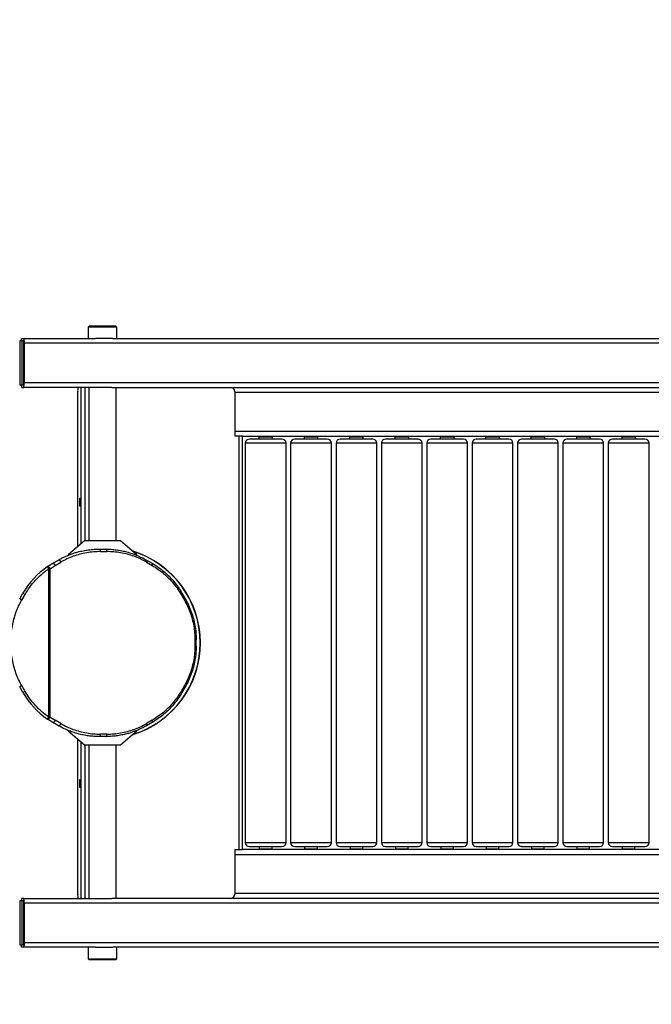
# Model space of a CAD drawing. Units: millimetres. Extents: x -2230 to 2286, y -2020 to 1973.
# Drawn here: x -717 to 59, y -443 to 765 of the extents above; entities that cross this region are included whole.
import ezdxf

# ---------------------------------------------------------------- set-up
doc = ezdxf.new("R2010")
doc.units = ezdxf.units.MM
doc.layers.add('SW_Toestellen', color=2, linetype='Continuous')

msp = doc.modelspace()

# ---------------------------------------------------------------- linework, layer by layer
at = {"layer": 'SW_Toestellen'}
for p, q in [((-631.7, 388.5), (-632.7, 387.5)), ((-632.7, 387.5), (-632.7, 373.5)), ((-608.5, 387.5), (-632.7, 387.5)), ((-598.7, 388.5), (-631.7, 388.5)), ((-597.7, 387.5), (-608.5, 387.5)), ((-597.7, 387.5), (-598.7, 388.5)), ((-597.7, 373.5), (-597.7, 387.5)), ((-716.7, 370.5), (-716.7, 316.5)), ((-713.7, 370.5), (-716.7, 370.5)), ((-714.4, 373.5), (-711.9, 373.5)), ((-713.7, 316.5), (-713.7, 370.5)), ((-711.7, 370.5), (-713.7, 370.5)), ((-711.7, 367.5), (-711.7, 370.5)), ((-711.7, 319.5), (-711.7, 367.5)), ((737.3, 367.5), (-711.4, 367.5)), ((-711.4, 367.5), (-711.4, 319.5)), ((-602.4, 373.5), (-623.9, 373.5)), ((-716.7, 316.5), (-713.7, 316.5)), ((-713.7, 316.5), (-711.7, 316.5)), ((-711.7, 316.5), (-711.7, 319.5)), ((-711.4, 319.5), (737.3, 319.5)), ((-714.4, 313.5), (-711.9, 313.5)), ((-645.7, 308.5), (-645.7, 117.8)), ((-641.7, 313.5), (-641.7, 121.2)), ((-636.7, 313.5), (-636.7, 125)), ((-632.1, 313.5), (-632.1, 125)), ((-603.5, 313.5), (-622.8, 313.5)), ((-598.4, 125), (-598.4, 313.5)), ((-452.7, 308.5), (-452.7, 253.5)), ((-452.7, 307.5), (513.1, 307.5)), ((513.1, 259.5), (-452.7, 259.5)), ((-447.3, 253.5), (-452.7, 253.5)), ((-447.3, -253.5), (-447.3, 253.5)), ((-443.2, 253.5), (-447.3, 253.5)), ((-443.2, -253.5), (-443.2, 253.5)), ((-443.2, 253.5), (511, 253.5)), ((-439.9, 245), (-439.9, -245)), ((-389.9, 245), (-439.9, 245)), ((-394.9, 250), (-434.8, 250)), ((-423.4, 252.5), (-423.4, 250)), ((-406.4, 252.5), (-423.4, 252.5)), ((-406.4, 250), (-406.4, 252.5)), ((-389.9, -245), (-389.9, 245)), ((-384.2, 245), (-384.2, -245)), ((-334.2, 245), (-384.2, 245)), ((-367.7, 252.5), (-367.7, 250)), ((-350.7, 252.5), (-367.7, 252.5)), ((-350.7, 250), (-350.7, 252.5)), ((-334.2, -245), (-334.2, 245)), ((-328.5, 245), (-328.5, -245)), ((-278.5, 245), (-328.5, 245)), ((-283.5, 250), (-323.4, 250)), ((-312, 252.5), (-312, 250)), ((-295, 252.5), (-312, 252.5)), ((-295, 250), (-295, 252.5)), ((-278.5, -245), (-278.5, 245)), ((-272.8, 245), (-272.8, -245)), ((-222.8, 245), (-272.8, 245)), ((-256.3, 252.5), (-256.3, 250)), ((-239.3, 252.5), (-256.3, 252.5)), ((-239.3, 250), (-239.3, 252.5)), ((-222.8, -245), (-222.8, 245)), ((-217.1, 245), (-217.1, -245)), ((-167.1, 245), (-217.1, 245)), ((-172.2, 250), (-212, 250)), ((-200.6, 252.5), (-200.6, 250)), ((-183.6, 252.5), (-200.6, 252.5)), ((-183.6, 250), (-183.6, 252.5)), ((-167.1, -245), (-167.1, 245)), ((-161.4, 245), (-161.4, -245)), ((-111.4, 245), (-161.4, 245)), ((-144.9, 252.5), (-144.9, 250)), ((-127.9, 252.5), (-144.9, 252.5)), ((-127.9, 250), (-127.9, 252.5)), ((-111.4, -245), (-111.4, 245)), ((-105.7, 245), (-105.7, -245)), ((-55.7, 245), (-105.7, 245)), ((-89.2, 252.5), (-89.2, 250)), ((-72.2, 252.5), (-89.2, 252.5)), ((-72.2, 250), (-72.2, 252.5)), ((-55.7, -245), (-55.7, 245)), ((-50, 245), (-50, -245)), ((0, 245), (-50, 245)), ((-5.1, 250), (-44.9, 250)), ((-33.5, 252.5), (-33.5, 250)), ((-16.5, 252.5), (-33.5, 252.5)), ((-16.5, 250), (-16.5, 252.5)), ((0, -245), (0, 245)), ((5.7, 245), (5.7, -245)), ((55.7, 245), (5.7, 245)), ((22.2, 252.5), (22.2, 250)), ((39.2, 252.5), (22.2, 252.5)), ((39.2, 250), (39.2, 252.5)), ((55.7, -245), (55.7, 245)), ((-642.6, 177), (-643.5, 177)), ((-643.5, 177), (-643.5, 168)), ((-642.6, 168), (-642.6, 177)), ((-643.5, 168), (-642.6, 168)), ((-637.2, 125), (-657.2, 108)), ((-593.2, 125), (-637.2, 125)), ((-573.2, 108), (-593.2, 125)), ((-619.2, 115), (-611.2, 115)), ((-617.7, 112), (-609.7, 112)), ((-682.7, 93.5), (-676.2, 97.6)), ((-676.2, 97.6), (-669.2, 101.6)), ((-673.2, 95), (-666.2, 99)), ((-657.2, 108), (-657.2, 107.5)), ((-657.2, 108), (-656.1, 108)), ((-574.5, 108), (-573.2, 108)), ((-573.2, 107.5), (-573.2, 108)), ((-565.4, 103.9), (-564.5, 103.4)), ((-564.5, 103.4), (-565, 103.6)), ((-561.2, 101.6), (-554.2, 97.6)), ((-561.2, 99), (-554.2, 95)), ((-681, 91), (-682.7, 93.5)), ((-679.5, 91), (-681, 91)), ((-681, -91), (-681, 91)), ((-679.5, 91), (-673.2, 95)), ((-679.5, -91), (-679.5, 91)), ((-716.8, 54), (-712.8, 61)), ((-712.8, 61), (-710.2, 59.5)), ((-517.6, 61), (-513.6, 54)), ((-714.2, 52.5), (-716.8, 54)), ((-714.2, 52.5), (-710.2, 59.5)), ((-518.7, 59.5), (-514.7, 52.5)), ((-511.3, 49.5), (-511.8, 50.7)), ((-511.8, 50.7), (-510.6, 48.2)), ((-501.7, 4), (-501.7, -4)), ((-500.2, -4), (-500.2, 4)), ((-510.6, -48.2), (-511.8, -50.7)), ((-714.2, -52.5), (-716.8, -54)), ((-712.8, -61), (-716.8, -54)), ((-710.2, -59.5), (-714.2, -52.5)), ((-710.2, -59.5), (-712.8, -61)), ((-514.7, -52.5), (-518.7, -59.5)), ((-513.6, -54), (-517.6, -61)), ((-511.8, -50.7), (-511.3, -49.6)), ((-682.7, -93.5), (-681, -91)), ((-676.2, -97.6), (-682.7, -93.5)), ((-679.5, -91), (-681, -91)), ((-679.5, -91), (-673.2, -95)), ((-666.2, -99), (-673.2, -95)), ((-554.2, -95), (-561.2, -99)), ((-669.2, -101.6), (-676.2, -97.6)), ((-665.4, -103.6), (-666, -103.4)), ((-665, -103.9), (-666, -103.4)), ((-657.2, -107.5), (-657.2, -108)), ((-657.2, -108), (-637.2, -125)), ((-655.9, -108), (-657.2, -108)), ((-593.2, -125), (-573.2, -108)), ((-573.2, -108), (-574.3, -108)), ((-573.2, -108), (-573.2, -107.5)), ((-554.2, -97.6), (-561.2, -101.6)), ((-645.7, -117.8), (-645.7, -308.5)), ((-611.2, -115), (-619.2, -115)), ((-609.7, -112), (-617.7, -112)), ((-641.7, -121.2), (-641.7, -313.5)), ((-637.2, -125), (-615.2, -125)), ((-636.7, -125), (-636.7, -313.5)), ((-632.1, -125), (-632.1, -313.5)), ((-615.2, -125), (-593.2, -125)), ((-598.4, -313.5), (-598.4, -125)), ((-643.5, -168), (-643.5, -177)), ((-642.6, -168), (-643.5, -168)), ((-642.6, -177), (-642.6, -168)), ((-643.5, -177), (-642.6, -177)), ((-452.7, -253.5), (-447.3, -253.5)), ((-452.7, -253.5), (-452.7, -308.5)), ((-447.3, -253.5), (-443.2, -253.5)), ((511, -253.5), (-443.2, -253.5)), ((-439.9, -245), (-389.9, -245)), ((-422.7, -250), (-422.7, -252.5)), ((-422.7, -252.5), (-407, -252.5)), ((-407, -252.5), (-407, -250)), ((-384.2, -245), (-334.2, -245)), ((-367, -250), (-367, -252.5)), ((-367, -252.5), (-351.3, -252.5)), ((-351.3, -252.5), (-351.3, -250)), ((-328.5, -245), (-278.5, -245)), ((-311.3, -250), (-311.3, -252.5)), ((-311.3, -252.5), (-295.6, -252.5)), ((-295.6, -252.5), (-295.6, -250)), ((-272.8, -245), (-222.8, -245)), ((-255.6, -250), (-255.6, -252.5)), ((-255.6, -252.5), (-239.9, -252.5)), ((-239.9, -252.5), (-239.9, -250)), ((-217.1, -245), (-167.1, -245)), ((-199.9, -250), (-199.9, -252.5)), ((-199.9, -252.5), (-184.2, -252.5)), ((-184.2, -252.5), (-184.2, -250)), ((-161.4, -245), (-111.4, -245)), ((-144.2, -250), (-144.2, -252.5)), ((-144.2, -252.5), (-128.6, -252.5)), ((-128.6, -252.5), (-128.6, -250)), ((-105.7, -245), (-55.7, -245)), ((-88.5, -250), (-88.5, -252.5)), ((-88.5, -252.5), (-72.9, -252.5)), ((-72.9, -252.5), (-72.9, -250)), ((-50, -245), (0, -245)), ((-32.8, -250), (-32.8, -252.5)), ((-32.8, -252.5), (-17.2, -252.5)), ((-17.2, -252.5), (-17.2, -250)), ((5.7, -245), (55.7, -245)), ((22.9, -250), (22.9, -252.5)), ((22.9, -252.5), (38.5, -252.5)), ((38.5, -252.5), (38.5, -250)), ((-452.7, -259.5), (513.1, -259.5)), ((-711.9, -313.5), (-714.4, -313.5)), ((-622.8, -313.5), (-603.5, -313.5)), ((513.1, -307.5), (-452.7, -307.5)), ((-716.7, -316.5), (-716.7, -370.5)), ((-713.7, -316.5), (-716.7, -316.5)), ((-713.7, -370.5), (-713.7, -316.5)), ((-711.7, -316.5), (-713.7, -316.5)), ((-711.7, -319.5), (-711.7, -316.5)), ((-711.7, -367.5), (-711.7, -319.5)), ((737.3, -319.5), (-711.4, -319.5)), ((-711.4, -319.5), (-711.4, -367.5)), ((-716.7, -370.5), (-713.7, -370.5)), ((-711.9, -373.5), (-714.4, -373.5)), ((-713.7, -370.5), (-711.7, -370.5)), ((-711.7, -370.5), (-711.7, -367.5)), ((-711.4, -367.5), (737.3, -367.5)), ((-632.7, -373.5), (-632.7, -387.5)), ((-623.9, -373.5), (-602.4, -373.5)), ((-597.7, -387.5), (-597.7, -373.5)), ((-632.7, -387.5), (-631.7, -388.5)), ((-632.7, -387.5), (-597.7, -387.5)), ((-631.7, -388.5), (-598.7, -388.5)), ((-598.7, -388.5), (-597.7, -387.5))]:
    msp.add_line(p, q, dxfattribs=at)
for centre, radius, start, end in [((-633.3, 309.7), 12.4, 162.3487, 185.7166), ((-457.7, 308.5), 4.99, 359.8431, 89.8422), ((-434.9, 245), 5, 90, 180), ((-394.9, 245), 5, 0, 90), ((-379.2, 245), 5, 90, 180), ((-339.2, 245), 5, 0, 90), ((-323.5, 245), 5, 90, 180), ((-283.5, 245), 5, 0, 90), ((-267.8, 245), 5, 90, 180), ((-227.8, 245), 5, 0, 90), ((-212.1, 245), 5, 90, 180), ((-172.1, 245), 5, 0, 90), ((-156.4, 245), 5, 90, 180), ((-116.4, 245), 5, 0, 90), ((-100.7, 245), 5, 90, 180), ((-60.7, 245), 5, 0, 90), ((-45, 245), 5, 90, 180), ((-5, 245), 5, 0, 90), ((10.7, 245), 5, 90, 180), ((50.7, 245), 5, 0, 90), ((-612.6, 0), 117.7, 286.7229, 73.2771), ((-612.9, 0), 117.7, 286.9702, 73.0298), ((-626.2, 11), 100, 124.4152, 150), ((-626.2, -11), 100, 210, 235.5848), ((-434.9, -245), 5, 180, 270), ((-394.9, -245), 5, 270, 0), ((-379.2, -245), 5, 180, 270), ((-339.2, -245), 5, 270, 0), ((-323.5, -245), 5, 180, 270), ((-283.5, -245), 5, 270, 0), ((-267.8, -245), 5, 180, 270), ((-227.8, -245), 5, 270, 0), ((-212.1, -245), 5, 180, 270), ((-172.1, -245), 5, 270, 0), ((-156.4, -245), 5, 180, 270), ((-116.4, -245), 5, 270, 0), ((-100.7, -245), 5, 180, 270), ((-60.7, -245), 5, 270, 0), ((-45, -245), 5, 180, 270), ((-5, -245), 5, 270, 0), ((10.7, -245), 5, 180, 270), ((50.7, -245), 5, 270, 0), ((-633.3, -309.7), 12.4, 174.2834, 197.6513), ((-457.7, -308.5), 4.99, 270.1578, 0.1569)]:
    msp.add_arc(centre, radius, start, end, dxfattribs=at)
at = {"layer": 'SW_Toestellen', "color": 7, "linetype": 'Continuous', "lineweight": 15}
msp.add_open_spline([(-714.4, -1873.5), (-1143.4, -1784.8), (-1951.5, -1545.4), (-2222.2, -590.8), (-2232.3, -0.1), (-2222.1, 590.8), (-1952.5, 1539.8), (-638.4, 1952.3), (650, 1982.7), (1997, 1520.9), (2252.2, 448.6), (2328.2, -855.6), (955.1, -2092.2), (-230.6, -1973.6), (-714.4, -1873.5)], degree=3, knots=[0, 0, 0, 0, 0.0935809, 0.1715469, 0.1992153, 0.2268836, 0.3047591, 0.3983803, 0.5039124, 0.6043606, 0.6782061, 0.7330583, 0.8944679, 1, 1, 1, 1], dxfattribs=at)
at = {"layer": 'SW_Toestellen'}
for points, knots in [([(-714.9, 370.5), (-714.9, 370.8), (-714.8, 371.7), (-714.7, 372.7), (-714.5, 373.4), (-714.4, 373.5), (-714.4, 373.5)], [0, 0, 0, 0, 0.148522, 0.478567, 0.803295, 1, 1, 1, 1]), ([(-711.9, 373.5), (-711.9, 373.4), (-711.8, 373.3), (-711.6, 372.3), (-711.5, 370.8), (-711.4, 369.1), (-711.4, 368), (-711.4, 367.5)], [0, 0, 0, 0, 0.210402, 0.420751, 0.632633, 0.847727, 1, 1, 1, 1]), ([(-602.4, 373.5), (-588.8, 373.5), (-561.4, 373.5), (-520.6, 373.5), (-479.7, 373.5), (-438.9, 373.5), (-398, 373.5), (-358, 373.5), (-318.9, 373.5), (-280.7, 373.5), (-242.7, 373.5), (-205, 373.5), (-166.7, 373.5), (-128.1, 373.5), (-89, 373.5), (-50.5, 373.5), (-12.4, 373.5), (25.1, 373.5), (61.3, 373.5), (96.2, 373.5), (129.7, 373.5), (162.7, 373.5), (194.9, 373.5), (227, 373.5), (259, 373.5), (290.7, 373.5), (321.5, 373.5), (351.3, 373.5), (380.1, 373.5), (407.4, 373.5), (433.2, 373.5), (457.5, 373.5), (480.9, 373.5), (503.2, 373.5), (525, 373.5), (546.2, 373.5), (566.6, 373.5), (585.9, 373.5), (604, 373.5), (621, 373.5), (636.5, 373.5), (650.7, 373.5), (663.5, 373.5), (675.3, 373.5), (686.2, 373.5), (692.7, 373.5), (695.9, 373.5)], [0, 0, 0, 0, 0.022251, 0.044498, 0.066885, 0.089549, 0.112211, 0.135118, 0.156832, 0.178549, 0.200521, 0.222533, 0.24455, 0.268161, 0.291766, 0.315444, 0.339249, 0.363054, 0.386953, 0.409523, 0.432097, 0.454728, 0.477361, 0.5, 0.524011, 0.548016, 0.572009, 0.595948, 0.619887, 0.643748, 0.666191, 0.688638, 0.710932, 0.733188, 0.75545, 0.778802, 0.802147, 0.8254, 0.848432, 0.871463, 0.894264, 0.915631, 0.937001, 0.958045, 0.97902, 1, 1, 1, 1]), ([(-714.9, 316.5), (-714.9, 316.2), (-714.8, 315.3), (-714.7, 314.3), (-714.5, 313.6), (-714.4, 313.5), (-714.4, 313.5)], [0, 0, 0, 0, 0.1485442, 0.4785891, 0.8033173, 1, 1, 1, 1]), ([(-711.9, 313.5), (-711.9, 313.6), (-711.8, 313.7), (-711.6, 314.7), (-711.5, 316.2), (-711.4, 317.9), (-711.4, 319), (-711.4, 319.5)], [0, 0, 0, 0, 0.210409, 0.420766, 0.632648, 0.847742, 1, 1, 1, 1]), ([(-603.5, 313.5), (-589.9, 313.5), (-562.7, 313.5), (-522, 313.5), (-481.3, 313.5), (-440.7, 313.5), (-400, 313.5), (-360.2, 313.5), (-321.2, 313.5), (-283.2, 313.5), (-245.4, 313.5), (-207.8, 313.5), (-169.7, 313.5), (-131.2, 313.5), (-92.3, 313.5), (-53.9, 313.5), (-16, 313.5), (21.4, 313.5), (57.5, 313.5), (92.2, 313.5), (125.7, 313.5), (158.6, 313.5), (190.7, 313.5), (222.8, 313.5), (254.7, 313.5), (286.4, 313.5), (317.1, 313.5), (346.9, 313.5), (375.7, 313.5), (403, 313.5), (428.8, 313.5), (453.2, 313.5), (476.6, 313.5), (499, 313.5), (520.9, 313.5), (542.1, 313.5), (562.6, 313.5), (582, 313.5), (600.3, 313.5), (617.4, 313.5), (633.1, 313.5), (647.4, 313.5), (660.4, 313.5), (672.4, 313.5), (683.5, 313.5), (690.1, 313.5), (693.4, 313.5)], [0, 0, 0, 0, 0.022262, 0.044519, 0.066916, 0.089586, 0.112256, 0.135167, 0.156884, 0.178604, 0.200576, 0.222588, 0.244605, 0.268214, 0.291816, 0.31549, 0.339291, 0.363091, 0.386985, 0.409548, 0.432116, 0.454741, 0.477367, 0.5, 0.524004, 0.548002, 0.571988, 0.595921, 0.619854, 0.643709, 0.666148, 0.688591, 0.710882, 0.733135, 0.755395, 0.778746, 0.802092, 0.825346, 0.84838, 0.871415, 0.894222, 0.915595, 0.936971, 0.958025, 0.97901, 1, 1, 1, 1]), ([(-339.2, 250), (-339.2, 250), (-339.2, 250), (-340, 250), (-341.5, 250), (-343.9, 250), (-346.4, 250), (-348.7, 250), (-351, 250), (-354, 250), (-357.7, 250), (-361.4, 250), (-365.2, 250), (-368.9, 250), (-372.3, 250), (-374.7, 250), (-376.2, 250), (-377.5, 250), (-378.6, 250), (-379, 250), (-379.1, 250)], [0, 0, 0, 0, 0.0356957, 0.0989116, 0.1647557, 0.231997, 0.2992384, 0.3321984, 0.365167, 0.4283829, 0.4880262, 0.5476695, 0.6108854, 0.6767295, 0.7439708, 0.8112122, 0.8441722, 0.8771408, 0.9403567, 1, 1, 1, 1]), ([(-227.9, 250), (-227.8, 250), (-227.8, 250), (-228.6, 250), (-230.2, 250), (-232.5, 250), (-235, 250), (-237.3, 250), (-239.6, 250), (-242.6, 250), (-246.3, 250), (-250, 250), (-253.8, 250), (-257.6, 250), (-260.9, 250), (-263.3, 250), (-264.8, 250), (-266.1, 250), (-267.2, 250), (-267.6, 250), (-267.7, 250)], [0, 0, 0, 0, 0.035696, 0.098912, 0.164756, 0.231997, 0.299238, 0.332198, 0.365167, 0.428383, 0.488026, 0.54767, 0.610885, 0.676729, 0.743971, 0.811212, 0.844172, 0.877141, 0.940357, 1, 1, 1, 1]), ([(-116.5, 250), (-116.5, 250), (-116.4, 250), (-117.2, 250), (-118.8, 250), (-121.1, 250), (-123.6, 250), (-125.9, 250), (-128.2, 250), (-131.2, 250), (-134.9, 250), (-138.7, 250), (-142.5, 250), (-146.2, 250), (-149.5, 250), (-151.9, 250), (-153.5, 250), (-154.7, 250), (-155.9, 250), (-156.2, 250), (-156.3, 250)], [0, 0, 0, 0, 0.035696, 0.098912, 0.164756, 0.231997, 0.299238, 0.332198, 0.365167, 0.428383, 0.488026, 0.54767, 0.610885, 0.676729, 0.743971, 0.811212, 0.844172, 0.877141, 0.940357, 1, 1, 1, 1]), ([(-60.8, 250), (-60.8, 250), (-60.7, 250), (-61.5, 250), (-63.1, 250), (-65.4, 250), (-68, 250), (-70.2, 250), (-72.5, 250), (-75.5, 250), (-79.2, 250), (-83, 250), (-86.8, 250), (-90.5, 250), (-93.9, 250), (-96.2, 250), (-97.8, 250), (-99, 250), (-100.2, 250), (-100.5, 250), (-100.6, 250)], [0, 0, 0, 0, 0.035696, 0.098912, 0.164756, 0.231997, 0.299238, 0.332198, 0.365167, 0.428383, 0.488026, 0.54767, 0.610885, 0.676729, 0.743971, 0.811212, 0.844172, 0.877141, 0.940357, 1, 1, 1, 1]), ([(50.6, 250), (50.6, 250), (50.6, 250), (49.9, 250), (48.3, 250), (45.9, 250), (43.4, 250), (41.2, 250), (38.9, 250), (35.9, 250), (32.2, 250), (28.4, 250), (24.6, 250), (20.9, 250), (17.5, 250), (15.2, 250), (13.6, 250), (12.4, 250), (11.2, 250), (10.9, 250), (10.7, 250)], [0, 0, 0, 0, 0.0356957, 0.0989116, 0.1647557, 0.231997, 0.2992384, 0.3321984, 0.365167, 0.4283829, 0.4880262, 0.5476695, 0.6108854, 0.6767295, 0.7439708, 0.8112122, 0.8441722, 0.8771408, 0.9403567, 1, 1, 1, 1]), ([(-669.2, 101.6), (-668, 102.3), (-665.5, 103.7), (-661.6, 105.6), (-657.7, 107.4), (-653.6, 108.9), (-649.5, 110.4), (-645.6, 111.5), (-642.1, 112.4), (-639, 113), (-635.7, 113.7), (-632.4, 114.1), (-629.1, 114.5), (-626, 114.8), (-622.7, 115), (-620.5, 115), (-619.2, 115)], [0, 0, 0, 0, 0.0791003, 0.1609525, 0.2455628, 0.3252093, 0.4087169, 0.4960889, 0.5538555, 0.6151991, 0.6801204, 0.7486196, 0.808106, 0.8746507, 0.9268756, 1, 1, 1, 1]), ([(-617.7, 112), (-620.6, 111.9), (-626.2, 111.8), (-634.6, 110.6), (-642.9, 108.8), (-651, 106.3), (-658.8, 103.1), (-663.8, 100.4), (-666.2, 99)], [0, 0, 0, 0, 0.1677066, 0.3359001, 0.5040959, 0.6713669, 0.8367936, 1, 1, 1, 1]), ([(-611.2, 115), (-609.9, 115), (-607.8, 115), (-604.5, 114.8), (-601.4, 114.5), (-598.1, 114.1), (-594.7, 113.7), (-591.4, 113), (-588.3, 112.4), (-584.1, 111.3), (-579, 109.7), (-572.8, 107.4), (-566.9, 104.7), (-563.1, 102.6), (-561.2, 101.6)], [0, 0, 0, 0, 0.073126, 0.125354, 0.1919, 0.251391, 0.319891, 0.384815, 0.446161, 0.503931, 0.633533, 0.754448, 0.880322, 1, 1, 1, 1]), ([(-561.2, 99), (-563.7, 100.4), (-568.7, 103.1), (-576.5, 106.3), (-584.6, 108.8), (-592.9, 110.6), (-601.3, 111.8), (-606.9, 111.9), (-609.7, 112)], [0, 0, 0, 0, 0.16321, 0.328641, 0.495904, 0.664108, 0.832298, 1, 1, 1, 1]), ([(-554.2, 97.6), (-551.7, 96.1), (-546.8, 93), (-539.9, 87.7), (-533.4, 81.8), (-527.5, 75.3), (-522.2, 68.4), (-519.1, 63.4), (-517.6, 61)], [0, 0, 0, 0, 0.172514, 0.34169, 0.508687, 0.676163, 0.839629, 1, 1, 1, 1]), ([(-710.2, 59.5), (-708.3, 62.5), (-704.5, 68.7), (-697.5, 77), (-689.8, 84.6), (-683.9, 88.9), (-681, 91)], [0, 0, 0, 0, 0.249219, 0.5, 0.750781, 1, 1, 1, 1]), ([(-679.5, 91), (-679.6, 91.2), (-679.9, 91.6), (-680.3, 92.2), (-680.7, 92.7), (-681.2, 93.1), (-681.7, 93.4), (-682.1, 93.6), (-682.5, 93.6), (-682.6, 93.5), (-682.7, 93.5)], [0, 0, 0, 0, 0.123302, 0.250004, 0.383623, 0.5, 0.633467, 0.749996, 0.876698, 1, 1, 1, 1]), ([(-554.2, 95), (-551.9, 93.5), (-547.1, 90.6), (-540.4, 85.4), (-534.1, 79.7), (-528.4, 73.4), (-523.2, 66.7), (-520.2, 61.9), (-518.7, 59.5)], [0, 0, 0, 0, 0.170898, 0.340715, 0.509155, 0.675494, 0.839131, 1, 1, 1, 1]), ([(-727.2, 4), (-727.2, 6.8), (-727, 12.5), (-725.9, 20.9), (-724, 29.2), (-721.5, 37.3), (-718.3, 45.1), (-715.6, 50.1), (-714.2, 52.5)], [0, 0, 0, 0, 0.165926, 0.332648, 0.5, 0.667361, 0.834078, 1, 1, 1, 1]), ([(-514.7, 52.5), (-513.4, 50.1), (-510.7, 45.1), (-507.5, 37.3), (-504.9, 29.2), (-503.1, 20.9), (-501.9, 12.5), (-501.8, 6.8), (-501.7, 4)], [0, 0, 0, 0, 0.169324, 0.337687, 0.505183, 0.67148, 0.836338, 1, 1, 1, 1]), ([(-513.6, 54), (-512.2, 51.4), (-509.4, 46.3), (-506.1, 38.2), (-503.5, 29.9), (-501.6, 21.4), (-500.4, 12.7), (-500.3, 6.9), (-500.2, 4)], [0, 0, 0, 0, 0.1719187, 0.3401097, 0.5048846, 0.6711947, 0.8361062, 1, 1, 1, 1]), ([(-714.2, -52.5), (-715.6, -50.1), (-718.3, -45.1), (-721.5, -37.3), (-724, -29.2), (-725.9, -20.9), (-727, -12.5), (-727.2, -6.8), (-727.2, -4)], [0, 0, 0, 0, 0.165926, 0.332648, 0.5, 0.667361, 0.834078, 1, 1, 1, 1]), ([(-501.7, -4), (-501.8, -6.8), (-501.9, -12.5), (-503.1, -20.9), (-504.9, -29.2), (-507.5, -37.3), (-510.7, -45.1), (-513.4, -50.1), (-514.7, -52.5)], [0, 0, 0, 0, 0.163657, 0.328511, 0.494817, 0.662304, 0.830671, 1, 1, 1, 1]), ([(-500.2, -4), (-500.3, -6.9), (-500.4, -12.7), (-501.6, -21.4), (-503.5, -29.9), (-506.1, -38.2), (-509.4, -46.3), (-512.2, -51.4), (-513.6, -54)], [0, 0, 0, 0, 0.163893, 0.328805, 0.495115, 0.659889, 0.82808, 1, 1, 1, 1]), ([(-681, -91), (-683.9, -88.9), (-689.8, -84.6), (-697.5, -77), (-704.5, -68.7), (-708.3, -62.5), (-710.2, -59.5)], [0, 0, 0, 0, 0.249219, 0.5, 0.750781, 1, 1, 1, 1]), ([(-518.7, -59.5), (-520.2, -61.9), (-523.2, -66.7), (-528.4, -73.4), (-534.1, -79.7), (-540.4, -85.4), (-547.1, -90.6), (-551.9, -93.5), (-554.2, -95)], [0, 0, 0, 0, 0.160865, 0.324498, 0.490845, 0.659276, 0.829097, 1, 1, 1, 1]), ([(-517.6, -61), (-519.1, -63.4), (-522.2, -68.4), (-527.5, -75.3), (-533.4, -81.8), (-539.9, -87.7), (-546.8, -93), (-551.7, -96.1), (-554.2, -97.6)], [0, 0, 0, 0, 0.16037, 0.323835, 0.491313, 0.658308, 0.827485, 1, 1, 1, 1]), ([(-682.7, -93.5), (-682.6, -93.5), (-682.5, -93.6), (-682.1, -93.6), (-681.7, -93.4), (-681.2, -93.1), (-680.7, -92.7), (-680.3, -92.2), (-679.9, -91.6), (-679.6, -91.2), (-679.5, -91)], [0, 0, 0, 0, 0.123302, 0.250004, 0.366525, 0.5, 0.614963, 0.746548, 0.875254, 1, 1, 1, 1]), ([(-619.2, -115), (-620.5, -115), (-622.7, -115), (-626, -114.8), (-629.1, -114.5), (-632.4, -114.1), (-635.7, -113.7), (-639, -113), (-642.1, -112.4), (-646.3, -111.3), (-651.5, -109.7), (-657.7, -107.4), (-663.6, -104.7), (-667.4, -102.6), (-669.2, -101.6)], [0, 0, 0, 0, 0.0731263, 0.1253544, 0.1919002, 0.2513905, 0.3198914, 0.3848149, 0.4461614, 0.5039314, 0.6335328, 0.7544475, 0.880322, 1, 1, 1, 1]), ([(-666.2, -99), (-663.8, -100.4), (-658.8, -103.1), (-651, -106.3), (-642.9, -108.8), (-634.6, -110.6), (-626.2, -111.8), (-620.6, -111.9), (-617.7, -112)], [0, 0, 0, 0, 0.1632104, 0.3286413, 0.4959041, 0.6641082, 0.8322975, 1, 1, 1, 1]), ([(-561.2, -101.6), (-562.4, -102.3), (-564.9, -103.7), (-568.8, -105.6), (-572.8, -107.4), (-576.8, -108.9), (-581, -110.4), (-584.8, -111.5), (-588.3, -112.4), (-591.4, -113), (-594.7, -113.7), (-598.1, -114.1), (-601.4, -114.5), (-604.5, -114.8), (-607.8, -115), (-609.9, -115), (-611.2, -115)], [0, 0, 0, 0, 0.0791, 0.160953, 0.245563, 0.325209, 0.408717, 0.496089, 0.553855, 0.615199, 0.68012, 0.74862, 0.808106, 0.874651, 0.926876, 1, 1, 1, 1]), ([(-609.7, -112), (-606.9, -111.9), (-601.3, -111.8), (-592.9, -110.6), (-584.6, -108.8), (-576.5, -106.3), (-568.7, -103.1), (-563.7, -100.4), (-561.2, -99)], [0, 0, 0, 0, 0.167707, 0.3359, 0.504096, 0.671367, 0.836794, 1, 1, 1, 1]), ([(-434.8, -250), (-434.8, -250), (-434.9, -250), (-434.3, -250), (-433, -250), (-430.8, -250), (-428, -250), (-425.2, -250), (-422.7, -250), (-420.3, -250), (-417.1, -250), (-413.4, -250), (-409.7, -250), (-406, -250), (-402.6, -250), (-399.6, -250), (-397.6, -250), (-396.4, -250), (-395.5, -250), (-394.9, -250), (-394.9, -250), (-394.9, -250)], [0, 0, 0, 0, 0.023388, 0.081636, 0.143373, 0.207677, 0.273346, 0.339015, 0.371204, 0.403402, 0.465139, 0.523388, 0.581636, 0.643373, 0.707677, 0.773346, 0.839015, 0.871204, 0.903402, 0.965139, 1, 1, 1, 1]), ([(-379.1, -250), (-379.1, -250), (-379.2, -250), (-378.6, -250), (-377.3, -250), (-375.1, -250), (-372.3, -250), (-369.5, -250), (-367, -250), (-364.6, -250), (-361.4, -250), (-357.7, -250), (-354, -250), (-350.3, -250), (-346.9, -250), (-343.9, -250), (-341.9, -250), (-340.7, -250), (-339.8, -250), (-339.2, -250), (-339.2, -250), (-339.2, -250)], [0, 0, 0, 0, 0.023388, 0.081636, 0.143373, 0.207677, 0.273346, 0.339015, 0.371204, 0.403402, 0.465139, 0.523388, 0.581636, 0.643373, 0.707677, 0.773346, 0.839015, 0.871204, 0.903402, 0.965139, 1, 1, 1, 1]), ([(-323.4, -250), (-323.4, -250), (-323.5, -250), (-322.9, -250), (-321.6, -250), (-319.4, -250), (-316.6, -250), (-313.8, -250), (-311.4, -250), (-308.9, -250), (-305.7, -250), (-302, -250), (-298.3, -250), (-294.7, -250), (-291.2, -250), (-288.2, -250), (-286.2, -250), (-285, -250), (-284.1, -250), (-283.5, -250), (-283.5, -250), (-283.5, -250)], [0, 0, 0, 0, 0.023388, 0.081636, 0.143373, 0.207677, 0.273346, 0.339015, 0.371204, 0.403402, 0.465139, 0.523388, 0.581636, 0.643373, 0.707677, 0.773346, 0.839015, 0.871204, 0.903402, 0.965139, 1, 1, 1, 1]), ([(-267.7, -250), (-267.7, -250), (-267.8, -250), (-267.2, -250), (-265.9, -250), (-263.8, -250), (-260.9, -250), (-258.1, -250), (-255.7, -250), (-253.2, -250), (-250, -250), (-246.3, -250), (-242.6, -250), (-239, -250), (-235.5, -250), (-232.5, -250), (-230.6, -250), (-229.4, -250), (-228.4, -250), (-227.8, -250), (-227.8, -250), (-227.9, -250)], [0, 0, 0, 0, 0.023388, 0.081636, 0.143373, 0.207677, 0.273346, 0.339015, 0.371204, 0.403402, 0.465139, 0.523388, 0.581636, 0.643373, 0.707677, 0.773346, 0.839015, 0.871204, 0.903402, 0.965139, 1, 1, 1, 1]), ([(-212, -250), (-212, -250), (-212.1, -250), (-211.5, -250), (-210.2, -250), (-208.1, -250), (-205.2, -250), (-202.4, -250), (-200, -250), (-197.5, -250), (-194.4, -250), (-190.6, -250), (-186.9, -250), (-183.3, -250), (-179.8, -250), (-176.8, -250), (-174.9, -250), (-173.7, -250), (-172.8, -250), (-172.1, -250), (-172.2, -250), (-172.2, -250)], [0, 0, 0, 0, 0.023388, 0.081636, 0.143373, 0.207677, 0.273346, 0.339015, 0.371204, 0.403402, 0.465139, 0.523388, 0.581636, 0.643373, 0.707677, 0.773346, 0.839015, 0.871204, 0.903402, 0.965139, 1, 1, 1, 1]), ([(-156.3, -250), (-156.3, -250), (-156.4, -250), (-155.8, -250), (-154.5, -250), (-152.4, -250), (-149.5, -250), (-146.7, -250), (-144.3, -250), (-141.8, -250), (-138.7, -250), (-134.9, -250), (-131.2, -250), (-127.6, -250), (-124.1, -250), (-121.1, -250), (-119.2, -250), (-118, -250), (-117.1, -250), (-116.4, -250), (-116.5, -250), (-116.5, -250)], [0, 0, 0, 0, 0.023388, 0.081636, 0.143373, 0.207677, 0.273346, 0.339015, 0.371204, 0.403402, 0.465139, 0.523388, 0.581636, 0.643373, 0.707677, 0.773346, 0.839015, 0.871204, 0.903402, 0.965139, 1, 1, 1, 1]), ([(-100.6, -250), (-100.6, -250), (-100.7, -250), (-100.1, -250), (-98.8, -250), (-96.7, -250), (-93.9, -250), (-91, -250), (-88.6, -250), (-86.1, -250), (-83, -250), (-79.2, -250), (-75.5, -250), (-71.9, -250), (-68.4, -250), (-65.4, -250), (-63.5, -250), (-62.3, -250), (-61.4, -250), (-60.7, -250), (-60.8, -250), (-60.8, -250)], [0, 0, 0, 0, 0.023388, 0.081636, 0.143373, 0.207677, 0.273346, 0.339015, 0.371204, 0.403402, 0.465139, 0.523388, 0.581636, 0.643373, 0.707677, 0.773346, 0.839015, 0.871204, 0.903402, 0.965139, 1, 1, 1, 1]), ([(-44.9, -250), (-44.9, -250), (-45, -250), (-44.4, -250), (-43.1, -250), (-41, -250), (-38.2, -250), (-35.3, -250), (-32.9, -250), (-30.4, -250), (-27.3, -250), (-23.5, -250), (-19.8, -250), (-16.2, -250), (-12.7, -250), (-9.7, -250), (-7.8, -250), (-6.6, -250), (-5.7, -250), (-5, -250), (-5.1, -250), (-5.1, -250)], [0, 0, 0, 0, 0.023388, 0.081636, 0.143373, 0.207677, 0.273346, 0.339015, 0.371204, 0.403402, 0.465139, 0.523388, 0.581636, 0.643373, 0.707677, 0.773346, 0.839015, 0.871204, 0.903402, 0.965139, 1, 1, 1, 1]), ([(10.8, -250), (10.8, -250), (10.7, -250), (11.3, -250), (12.6, -250), (14.7, -250), (17.5, -250), (20.4, -250), (22.8, -250), (25.3, -250), (28.4, -250), (32.2, -250), (35.9, -250), (39.5, -250), (42.9, -250), (45.9, -250), (47.9, -250), (49.1, -250), (50, -250), (50.6, -250), (50.6, -250), (50.6, -250)], [0, 0, 0, 0, 0.023388, 0.081636, 0.143373, 0.207677, 0.273346, 0.339015, 0.371204, 0.403402, 0.465139, 0.523388, 0.581636, 0.643373, 0.707677, 0.773346, 0.839015, 0.871204, 0.903402, 0.965139, 1, 1, 1, 1]), ([(-714.4, -313.5), (-714.5, -313.6), (-714.6, -313.7), (-714.7, -314.7), (-714.8, -315.7), (-714.9, -316.4), (-714.9, -316.5)], [0, 0, 0, 0, 0.317553, 0.635024, 0.954864, 1, 1, 1, 1]), ([(-711.4, -319.5), (-711.4, -318.8), (-711.4, -317.5), (-711.5, -315.6), (-711.6, -314.3), (-711.8, -313.6), (-711.9, -313.5), (-711.9, -313.5)], [0, 0, 0, 0, 0.2190846, 0.4382247, 0.6556985, 0.869837, 1, 1, 1, 1]), ([(693.4, -313.5), (689.8, -313.5), (682.8, -313.5), (671, -313.5), (658.1, -313.5), (644.1, -313.5), (628.9, -313.5), (612.9, -313.5), (596.2, -313.5), (578.8, -313.5), (560.3, -313.5), (540.9, -313.5), (520, -313.5), (497.7, -313.5), (473.8, -313.5), (448.8, -313.5), (422.8, -313.5), (395.7, -313.5), (368.1, -313.5), (340.2, -313.5), (311.9, -313.5), (282.8, -313.5), (252.9, -313.5), (221.5, -313.5), (188.8, -313.5), (154.6, -313.5), (119.7, -313.5), (84, -313.5), (47.7, -313.5), (11.5, -313.5), (-24.6, -313.5), (-60.4, -313.5), (-96.7, -313.5), (-133.4, -313.5), (-171.2, -313.5), (-210, -313.5), (-249.9, -313.5), (-290.1, -313.5), (-330.5, -313.5), (-371, -313.5), (-410.8, -313.5), (-450, -313.5), (-488.3, -313.5), (-526.7, -313.5), (-565, -313.5), (-590.7, -313.5), (-603.5, -313.5)], [0, 0, 0, 0, 0.022262, 0.044519, 0.066916, 0.089586, 0.112256, 0.135167, 0.156884, 0.178604, 0.200576, 0.222588, 0.244605, 0.268214, 0.291816, 0.31549, 0.339291, 0.363091, 0.386985, 0.409548, 0.432116, 0.454741, 0.477367, 0.5, 0.524004, 0.548002, 0.571988, 0.595921, 0.619854, 0.643709, 0.666148, 0.688591, 0.710882, 0.733135, 0.755395, 0.778746, 0.802092, 0.825346, 0.84838, 0.871415, 0.894222, 0.915595, 0.936971, 0.958025, 0.97901, 1, 1, 1, 1]), ([(-714.4, -373.5), (-714.5, -373.4), (-714.6, -373.3), (-714.7, -372.3), (-714.8, -371.3), (-714.9, -370.6), (-714.9, -370.5)], [0, 0, 0, 0, 0.3175525, 0.6350243, 0.9548641, 1, 1, 1, 1]), ([(-711.4, -367.5), (-711.4, -368.2), (-711.4, -369.5), (-711.5, -371.4), (-711.6, -372.7), (-711.8, -373.4), (-711.9, -373.5), (-711.9, -373.5)], [0, 0, 0, 0, 0.219085, 0.438225, 0.655698, 0.869837, 1, 1, 1, 1]), ([(695.9, -373.5), (692.5, -373.5), (685.6, -373.5), (673.9, -373.5), (661.2, -373.5), (647.4, -373.5), (632.4, -373.5), (616.6, -373.5), (600, -373.5), (582.7, -373.5), (564.3, -373.5), (545, -373.5), (524.2, -373.5), (501.9, -373.5), (478.1, -373.5), (453.2, -373.5), (427.2, -373.5), (400.1, -373.5), (372.6, -373.5), (344.6, -373.5), (316.3, -373.5), (287.1, -373.5), (257.2, -373.5), (225.8, -373.5), (193, -373.5), (158.7, -373.5), (123.7, -373.5), (87.9, -373.5), (51.5, -373.5), (15.1, -373.5), (-21.1, -373.5), (-57.1, -373.5), (-93.5, -373.5), (-130.3, -373.5), (-168.2, -373.5), (-207.2, -373.5), (-247.3, -373.5), (-287.6, -373.5), (-328.2, -373.5), (-368.9, -373.5), (-408.9, -373.5), (-448.2, -373.5), (-486.8, -373.5), (-525.3, -373.5), (-563.8, -373.5), (-589.5, -373.5), (-602.4, -373.5)], [0, 0, 0, 0, 0.022251, 0.044498, 0.066885, 0.089549, 0.112211, 0.135118, 0.156832, 0.178549, 0.200521, 0.222533, 0.24455, 0.268161, 0.291766, 0.315444, 0.339249, 0.363054, 0.386953, 0.409523, 0.432097, 0.454728, 0.477361, 0.5, 0.524011, 0.548016, 0.572009, 0.595948, 0.619887, 0.643748, 0.666191, 0.688638, 0.710932, 0.733188, 0.75545, 0.778802, 0.802147, 0.8254, 0.848432, 0.871463, 0.894264, 0.915631, 0.937001, 0.958045, 0.97902, 1, 1, 1, 1])]:
    msp.add_open_spline(points, degree=3, knots=knots, dxfattribs=at)
for points in [[(-711.9, 373.5), (-697.2, 373.5), (-667.8, 373.5), (-638.5, 373.5), (-623.9, 373.5)], [(-622.8, 313.5), (-637.6, 313.5), (-667.2, 313.5), (-697, 313.5), (-711.9, 313.5)], [(-619.2, 115), (-619, 115), (-618.7, 114.9), (-618.2, 114.2), (-617.8, 113.2), (-617.8, 112.4), (-617.7, 112)], [(-609.7, 112), (-609.7, 112.4), (-609.8, 113.2), (-610.1, 114.2), (-610.6, 114.9), (-611, 115), (-611.2, 115)], [(-676.2, 97.6), (-676.1, 97.6), (-675.9, 97.7), (-675.5, 97.6), (-675.1, 97.4), (-674.7, 97.1), (-674.3, 96.7), (-673.9, 96.2), (-673.5, 95.6), (-673.3, 95.2), (-673.2, 95)], [(-666.2, 99), (-666.3, 99.2), (-666.5, 99.6), (-666.9, 100.2), (-667.3, 100.7), (-667.7, 101.1), (-668.2, 101.5), (-668.6, 101.7), (-669, 101.7), (-669.1, 101.6), (-669.2, 101.6)], [(-561.2, 101.6), (-561.1, 101.5), (-560.9, 101.3), (-560.8, 100.7), (-560.9, 99.9), (-561.1, 99.3), (-561.2, 99)], [(-554.2, 95), (-554.1, 95.3), (-553.9, 95.9), (-553.8, 96.7), (-553.9, 97.3), (-554.1, 97.5), (-554.2, 97.6)], [(-517.6, 61), (-517.6, 60.9), (-517.6, 60.7), (-517.8, 60.4), (-518.2, 59.9), (-518.5, 59.6), (-518.7, 59.5)], [(-514.7, 52.5), (-514.5, 52.7), (-514.1, 53), (-513.8, 53.4), (-513.6, 53.8), (-513.6, 53.9), (-513.6, 54)], [(-500.2, 4), (-500.2, 4), (-500.3, 4), (-500.6, 4), (-501.1, 4), (-501.5, 4), (-501.7, 4)], [(-501.7, -4), (-501.5, -4), (-501.1, -4), (-500.6, -4), (-500.3, -4), (-500.2, -4), (-500.2, -4)], [(-518.7, -59.5), (-518.5, -59.6), (-518.2, -59.9), (-517.8, -60.4), (-517.6, -60.7), (-517.6, -60.9), (-517.6, -61)], [(-513.6, -54), (-513.6, -53.9), (-513.6, -53.8), (-513.8, -53.4), (-514.1, -53), (-514.5, -52.7), (-514.7, -52.5)], [(-673.2, -95), (-673.3, -95.2), (-673.5, -95.6), (-673.9, -96.2), (-674.3, -96.7), (-674.7, -97.1), (-675.1, -97.4), (-675.5, -97.6), (-675.9, -97.7), (-676.1, -97.6), (-676.2, -97.6)], [(-554.2, -97.6), (-554.1, -97.5), (-553.9, -97.3), (-553.8, -96.7), (-553.9, -95.9), (-554.1, -95.3), (-554.2, -95)], [(-669.2, -101.6), (-669.1, -101.6), (-669, -101.7), (-668.6, -101.7), (-668.2, -101.5), (-667.7, -101.1), (-667.3, -100.7), (-666.9, -100.2), (-666.5, -99.6), (-666.3, -99.2), (-666.2, -99)], [(-561.2, -99), (-561.1, -99.3), (-560.9, -99.9), (-560.8, -100.7), (-560.9, -101.3), (-561.1, -101.5), (-561.2, -101.6)], [(-617.7, -112), (-617.8, -112.4), (-617.8, -113.2), (-618.2, -114.2), (-618.7, -114.9), (-619, -115), (-619.2, -115)], [(-611.2, -115), (-611, -115), (-610.6, -114.9), (-610.1, -114.2), (-609.8, -113.2), (-609.7, -112.4), (-609.7, -112)], [(-711.9, -313.5), (-697, -313.5), (-667.2, -313.5), (-637.6, -313.5), (-622.8, -313.5)], [(-623.9, -373.5), (-638.5, -373.5), (-667.8, -373.5), (-697.2, -373.5), (-711.9, -373.5)]]:
    msp.add_open_spline(points, degree=3, dxfattribs=at)

doc.saveas('drawing.dxf')
